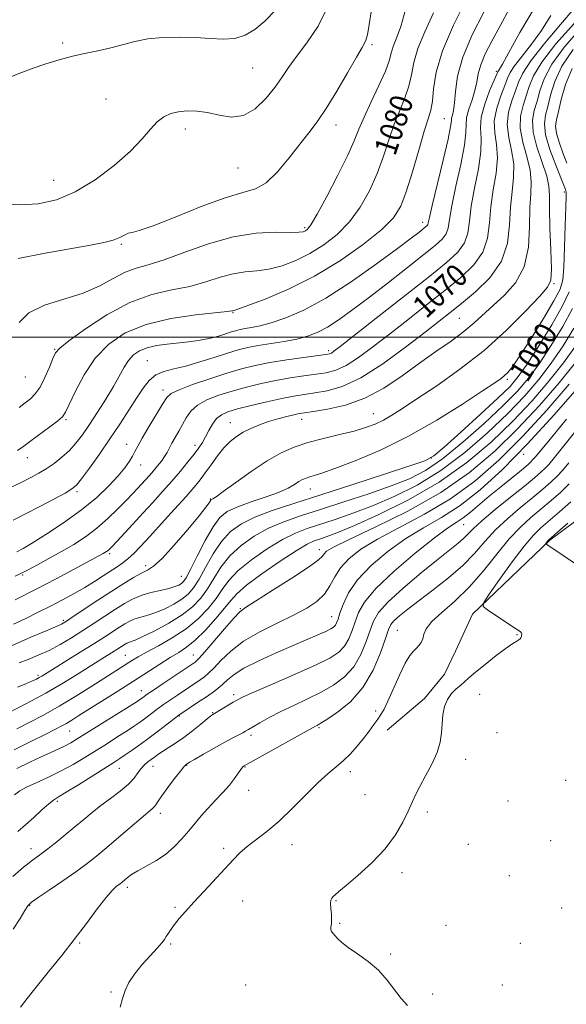
# Model space of a CAD drawing. Extents: x 2084800 to 2087700, y 357300 to 360200.
# Drawn here: x 2086139 to 2086333, y 358263 to 358613 of the extents above; entities that cross this region are included whole.
import ezdxf

# ---------------------------------------------------------------- set-up
doc = ezdxf.new("R2010")
doc.units = 0
doc.header["$MEASUREMENT"] = 0
for name, color, linetype, lineweight in [('32000', 7, 'Continuous', 0), ('DTM HARD BREAKLINE', 7, 'Continuous', 0), ('DTM SPOT ELEVATION', 2, 'Continuous', 13), ('INDEX CONTOUR', 41, 'Continuous', 13), ('INDEX CONTOUR LABEL', 244, 'Continuous', 0), ('INTERMEDIATE CONTOUR', 44, 'Continuous', 0)]:
    doc.layers.add(name, color=color, linetype=linetype, lineweight=lineweight)
doc.styles.add('Style-ITALICS', font='ITALICS.shx')

msp = doc.modelspace()

# ---------------------------------------------------------------- linework, layer by layer
at = {"layer": '32000', "flags": 128}
msp.add_lwpolyline([(2087500, 358500), (2085000, 358500)], dxfattribs=at)
at = {"layer": 'DTM HARD BREAKLINE'}
msp.add_polyline3d([(2086486.756, 358603.425, 1030.896), (2086475.754, 358587.88, 1031.219), (2086465.88, 358579.319, 1031.417), (2086453.353, 358567.11, 1032.101), (2086444.147, 358557.706, 1032.569), (2086434.585, 358550.101, 1032.802), (2086420.016, 358539.505, 1032.856), (2086410.092, 358534.014, 1033.216), (2086397.374, 358525.934, 1033.774), (2086392.496, 358514.591, 1034.583), (2086386.984, 358499.245, 1034.673), (2086380.038, 358487.648, 1034.368), (2086372.793, 358477.109, 1034.08), (2086356.588, 358452.693, 1034.583), (2086346.265, 358442.076, 1035.141), (2086327.317, 358428.085, 1035.879), (2086299.877, 358401.812, 1038.271), (2086293.956, 358388.638, 1038.847), (2086289.956, 358380.585, 1038.631), (2086282.856, 358371.953, 1038.361), (2086269.625, 358360.721, 1039.099)], dxfattribs=at)
at = {"layer": 'DTM SPOT ELEVATION'}
for p in [(2086154.62, 358604.28, 1088.3), (2086264.29, 358603.68, 1083.72), (2086221.95, 358595.44, 1087.13), (2086308.4, 358594.26, 1072.25), (2086169.93, 358584.39, 1086.9), (2086289.99, 358577.46, 1076.96), (2086198.14, 358573.84, 1085.5), (2086251.54, 358575.24, 1083.43), (2086216.74, 358559.99, 1085.12), (2086151.4, 358555.64, 1086.89), (2086332.47, 358551.45, 1062.4), (2086282.21, 358540.77, 1076.56), (2086240.43, 358538.85, 1082.29), (2086175.38, 358532.87, 1083.81), (2086328.81, 358518.94, 1063.86), (2086215, 358508.74, 1077.9), (2086295.27, 358506.63, 1067), (2086151.8, 358495.73, 1080.1), (2086248.88, 358495.23, 1072.39), (2086184.64, 358491.68, 1074.9), (2086141.42, 358485.88, 1081.2), (2086312.24, 358485.09, 1061.73), (2086190.2, 358481.33, 1072.5), (2086155.75, 358470.77, 1077.8), (2086239.3, 358470.82, 1065.31), (2086264.77, 358472.87, 1064.79), (2086214.1, 358469.73, 1066.77), (2086177.28, 358462.02, 1072.7), (2086201.55, 358461.71, 1068.5), (2086142.13, 358457.26, 1077.3), (2086285.35, 358457.21, 1060.16), (2086318.1, 358458.43, 1047.55), (2086182.31, 358454.66, 1071.3), (2086159.74, 358445.23, 1073.7), (2086242.43, 358446.18, 1061.29), (2086206.92, 358442.69, 1064.12), (2086296.83, 358433.52, 1045.04), (2086171.3, 358423.22, 1067.7), (2086245.6, 358424.73, 1052.59), (2086184.02, 358419, 1064.4), (2086140.47, 358415.68, 1069.8), (2086196.72, 358415.21, 1062.9), (2086217.64, 358403.7, 1052.09), (2086249.95, 358400.92, 1048.83), (2086154.8, 358399.63, 1064.3), (2086273.23, 358396.08, 1040.97), (2086315.73, 358394.56, 1038.1), (2086176.8, 358387.24, 1056.9), (2086200.91, 358387.34, 1052.8), (2086145.91, 358380.15, 1060.3), (2086182.49, 358374.67, 1052.7), (2086215.23, 358373.32, 1046.4), (2086302.41, 358373.34, 1037.4), (2086207.84, 358366.91, 1046.1), (2086265.63, 358367.46, 1040.4), (2086195.92, 358365.75, 1047.9), (2086157.1, 358360.38, 1053.1), (2086245.55, 358361.62, 1041.8), (2086308.57, 358359.82, 1037.6), (2086221.33, 358358.82, 1043.6), (2086297.45, 358350.35, 1037.5), (2086174.72, 358347.17, 1047.2), (2086186.58, 358347.86, 1045.3), (2086198.63, 358348.18, 1043.9), (2086219.27, 358347.65, 1041.9), (2086256.6, 358345.92, 1039.5), (2086332.96, 358342.84, 1036.2), (2086220.6, 358339.38, 1041.3), (2086152.72, 358335.41, 1047.7), (2086261.77, 358337.82, 1039.1), (2086312.51, 358335.55, 1037.1), (2086189.22, 358331.17, 1043.5), (2086283.92, 358331.66, 1037.6), (2086327.6, 358321.48, 1036.7), (2086143.42, 358318.68, 1046.6), (2086211.68, 358318.74, 1040.3), (2086235.97, 358320.09, 1039.3), (2086298.45, 358320.17, 1036.9), (2086274.89, 358310.22, 1037.5), (2086312.95, 358309.05, 1037.1), (2086177.58, 358305.01, 1041.6), (2086218.4, 358300.18, 1039.3), (2086251.55, 358300.2, 1037.9), (2086142.94, 358298.63, 1043.9), (2086194.49, 358297.84, 1040.2), (2086331.51, 358297.63, 1036.9), (2086252.85, 358292.23, 1037.9), (2086290.48, 358291.53, 1037.3), (2086160.63, 358285.2, 1041.8), (2086192.89, 358284.92, 1039.8), (2086316.9, 358285.06, 1037.2), (2086270.89, 358281.36, 1037.9), (2086219.52, 358270.33, 1038.8), (2086310.47, 358270.38, 1037.4), (2086171.73, 358267.85, 1040.1), (2086285.82, 358267.1, 1037.8)]:
    msp.add_point(p, dxfattribs=at)
at = {"layer": 'INDEX CONTOUR'}
for points in [[(2086137.774, 358415.31, 1070), (2086140.03, 358416.376, 1070), (2086142.324, 358417.531, 1070), (2086145.635, 358419.263, 1070), (2086149.757, 358421.484, 1070), (2086154.189, 358423.965, 1070), (2086158.517, 358426.537, 1070), (2086162.6819, 358429.273, 1070), (2086166.715, 358432.309, 1070), (2086170.601, 358435.69, 1070), (2086174.1529, 358439.101, 1070), (2086177.14, 358442.138, 1070), (2086179.412, 358444.505, 1070), (2086181.147, 358446.349, 1070), (2086184.004, 358449.46, 1070), (2086185.404, 358451.019, 1070), (2086186.823, 358452.641, 1070), (2086188.258, 358454.341, 1070), (2086189.613, 358456.049, 1070), (2086190.77, 358457.674, 1070), (2086191.666, 358459.173, 1070), (2086193.344, 358462.381, 1070), (2086194.483, 358464.402, 1070), (2086195.787, 358466.67, 1070), (2086197.1139, 358469.06, 1070), (2086198.416, 358471.451, 1070), (2086200.023, 358473.749, 1070), (2086202.361, 358475.8659, 1070), (2086205.732, 358477.738, 1070), (2086209.954, 358479.398, 1070), (2086214.72, 358480.903, 1070), (2086219.76, 358482.294, 1070), (2086224.941, 358483.551, 1070), (2086230.166, 358484.637, 1070), (2086235.312, 358485.531, 1070), (2086240.156, 358486.256, 1070), (2086244.452, 358486.851, 1070), (2086248.081, 358487.419, 1070), (2086251.4521, 358488.328, 1070), (2086255.1009, 358490.011, 1070), (2086259.469, 358492.795, 1070), (2086264.608, 358496.569, 1070), (2086270.475, 358501.114, 1070), (2086276.953, 358506.1859, 1070), (2086283.642, 358511.446, 1070), (2086290.07, 358516.525, 1070), (2086295.783, 358521.176, 1070), (2086300.418, 358525.615, 1070), (2086303.631, 358530.173, 1070), (2086305.268, 358535.122, 1070), (2086305.934, 358540.487, 1070), (2086306.426, 358546.232, 1070), (2086307.314, 358552.2549, 1070), (2086308.271, 358558.198, 1070), (2086308.747, 358563.637, 1070), (2086308.407, 358568.298, 1070), (2086307.789, 358572.498, 1070), (2086307.648, 358576.703, 1070), (2086308.507, 358581.201, 1070), (2086309.966, 358585.571, 1070), (2086311.392, 358589.216, 1070), (2086312.366, 358591.7759, 1070), (2086313.313, 358593.836, 1070), (2086314.872, 358596.222, 1070), (2086317.488, 358599.577, 1070), (2086320.835, 358603.831, 1070), (2086324.3931, 358608.7349, 1070), (2086327.76, 358614.002, 1070)], [(2086139.212, 358475.12, 1080), (2086141.288, 358476.724, 1080), (2086143.152, 358478.194, 1080), (2086144.884, 358479.901, 1080), (2086146.587, 358482.318, 1080), (2086148.31, 358485.69, 1080), (2086149.896, 358489.365, 1080), (2086151.133, 358492.463, 1080), (2086152.04, 358494.449, 1080), (2086153.553, 358496.154, 1080), (2086156.84, 358498.752, 1080), (2086162.674, 358502.997, 1080), (2086170.271, 358507.97, 1080), (2086178.452, 358512.332, 1080), (2086186.228, 358515.102, 1080), (2086193.349, 358516.731, 1080), (2086199.756, 358518.027, 1080), (2086205.42, 358519.594, 1080), (2086210.457, 358521.225, 1080), (2086215.018, 358522.507, 1080), (2086219.27, 358523.179, 1080), (2086223.436, 358523.571, 1080), (2086227.758, 358524.163, 1080), (2086232.411, 358525.35, 1080), (2086237.31, 358527.184, 1080), (2086242.305, 358529.634, 1080), (2086247.2439, 358532.685, 1080), (2086251.962, 358536.404, 1080), (2086256.291, 358540.877, 1080), (2086260.093, 358546.128, 1080), (2086263.35, 358551.938, 1080), (2086266.077, 358558.026, 1080), (2086268.322, 358564.123, 1080), (2086270.276, 358570.014, 1080), (2086272.163, 358575.491, 1080), (2086274.125, 358580.412, 1080), (2086275.959, 358584.867, 1080), (2086277.375, 358589.0079, 1080), (2086278.246, 358593.032, 1080), (2086279.081, 358597.321, 1080), (2086280.547, 358602.3, 1080), (2086283.075, 358608.259, 1080), (2086286.132, 358614.937, 1080)], [(2086333.413, 358561.6701, 1060), (2086332.006, 358565.345, 1060), (2086330.639, 358569.081, 1060), (2086329.681, 358572.322, 1060), (2086329.406, 358574.752, 1060), (2086329.713, 358577.011, 1060), (2086330.403, 358579.976, 1060), (2086331.372, 358584.281, 1060), (2086332.872, 358589.583, 1060), (2086335.243, 358595.294, 1060)], [(2086138.638, 358375.961, 1060), (2086141.757, 358377.241, 1060), (2086143.906, 358378.159, 1060), (2086145.2919, 358378.808, 1060), (2086146.259, 358379.32, 1060), (2086147.1979, 358379.871, 1060), (2086160.812, 358388.2869, 1060), (2086165.6989, 358391.344, 1060), (2086169.552, 358393.8069, 1060), (2086174.709, 358397.178, 1060), (2086176.607, 358398.376, 1060), (2086178.3799, 358399.347, 1060), (2086180.242, 358400.121, 1060), (2086182.377, 358400.762, 1060), (2086184.847, 358401.448, 1060), (2086187.679, 358402.39, 1060), (2086190.837, 358403.733, 1060), (2086194.017, 358405.365, 1060), (2086196.853, 358407.107, 1060), (2086199.099, 358408.8919, 1060), (2086201.013, 358411.088, 1060), (2086202.974, 358414.172, 1060), (2086205.287, 358418.404, 1060), (2086207.955, 358423.167, 1060), (2086210.907, 358427.624, 1060), (2086214.142, 358431.14, 1060), (2086217.963, 358433.887, 1060), (2086222.743, 358436.238, 1060), (2086228.841, 358438.546, 1060), (2086236.5491, 358441.091, 1060), (2086246.142, 358444.132, 1060), (2086257.48, 358447.762, 1060), (2086268.753, 358451.411, 1060), (2086277.735, 358454.342, 1060), (2086282.987, 358456.173, 1060), (2086286.21, 358457.94, 1060), (2086289.892, 358461.033, 1060), (2086295.798, 358466.335, 1060), (2086302.8, 358472.701, 1060), (2086309.047, 358478.481, 1060), (2086313.226, 358482.566, 1060), (2086316.171, 358486.021, 1060), (2086319.253, 358490.456, 1060), (2086323.43, 358496.938, 1060), (2086328.006, 358504.37, 1060), (2086331.872, 358511.116, 1060), (2086334.201, 358516.071, 1060)], [(2086137.479, 358337.764, 1050), (2086139.435, 358339.17, 1050), (2086141.7769, 358340.452, 1050), (2086145.251, 358342.071, 1050), (2086149.54, 358344.035, 1050), (2086154.064, 358346.232, 1050), (2086158.358, 358348.567, 1050), (2086162.441, 358350.998, 1050), (2086166.449, 358353.495, 1050), (2086170.448, 358356.008, 1050), (2086174.227, 358358.397, 1050), (2086177.507, 358360.501, 1050), (2086180.103, 358362.218, 1050), (2086182.207, 358363.676, 1050), (2086184.108, 358365.062, 1050), (2086188.125, 358368.1, 1050), (2086190.37, 358369.75, 1050), (2086192.798, 358371.455, 1050), (2086195.287, 358373.146, 1050), (2086203.41, 358378.57, 1050), (2086204.85, 358379.59, 1050), (2086206.344, 358380.837, 1050), (2086208.21, 358382.695, 1050), (2086210.749, 358385.413, 1050), (2086214.193, 358388.721, 1050), (2086218.758, 358392.215, 1050), (2086224.478, 358395.552, 1050), (2086230.668, 358398.634, 1050), (2086236.461, 358401.423, 1050), (2086241.164, 358403.931, 1050), (2086244.763, 358406.352, 1050), (2086247.416, 358408.93, 1050), (2086249.352, 358411.8421, 1050), (2086251.068, 358414.998, 1050), (2086253.134, 358418.242, 1050), (2086256.085, 358421.473, 1050), (2086260.332, 358424.813, 1050), (2086266.253, 358428.436, 1050), (2086282.925, 358437.206, 1050), (2086292.086, 358442.658, 1050), (2086300.803, 358449.009, 1050), (2086309.208, 358456.351, 1050), (2086317.644, 358464.766, 1050), (2086326.237, 358474.108, 1050), (2086334.254, 358483.333, 1050)], [(2086175.042, 358262.535, 1040), (2086175.828, 358265.61, 1040), (2086176.7871, 358268.44, 1040), (2086178.121, 358271.22, 1040), (2086180.071, 358274.193, 1040), (2086182.734, 358277.479, 1040), (2086185.623, 358280.715, 1040), (2086188.105, 358283.414, 1040), (2086189.716, 358285.241, 1040), (2086190.671, 358286.461, 1040), (2086191.352, 358287.489, 1040), (2086192.093, 358288.678, 1040), (2086193.041, 358290.119, 1040), (2086194.292, 358291.8389, 1040), (2086195.954, 358293.891, 1040), (2086198.172, 358296.437, 1040), (2086201.1, 358299.665, 1040), (2086204.765, 358303.63, 1040), (2086215.0659, 358314.737, 1040), (2086217.4699, 358317.1851, 1040), (2086220.026, 358319.432, 1040), (2086226.972, 358324.759, 1040), (2086231.322, 358328.436, 1040), (2086236.092, 358332.994, 1040), (2086240.875, 358337.814, 1040), (2086245.198, 358342.098, 1040), (2086248.716, 358345.273, 1040), (2086251.604, 358347.68, 1040), (2086254.168, 358349.887, 1040), (2086256.648, 358352.342, 1040), (2086259.035, 358355.004, 1040), (2086261.254, 358357.711, 1040), (2086263.237, 358360.307, 1040), (2086264.945, 358362.6571, 1040), (2086266.343, 358364.6299, 1040), (2086267.458, 358366.246, 1040), (2086268.552, 358368.1101, 1040), (2086269.951, 358370.977, 1040), (2086274.025, 358380.15, 1040), (2086276.069, 358384.406, 1040), (2086277.704, 358387.1599, 1040), (2086278.979, 358388.73, 1040), (2086280.029, 358389.734, 1040), (2086280.955, 358390.701, 1040), (2086281.73, 358391.794, 1040), (2086282.295, 358393.086, 1040), (2086282.715, 358394.659, 1040), (2086283.555, 358396.647, 1040), (2086285.5039, 358399.192, 1040), (2086289.026, 358402.43, 1040), (2086293.68, 358406.463, 1040), (2086298.801, 358411.386, 1040), (2086303.82, 358417.145, 1040), (2086308.557, 358423.102, 1040), (2086312.929, 358428.472, 1040), (2086316.894, 358432.685, 1040), (2086320.586, 358436.037, 1040), (2086324.182, 358439.035, 1040), (2086327.786, 358442.077, 1040), (2086331.2249, 358445.11, 1040), (2086334.253, 358447.968, 1040)]]:
    msp.add_polyline3d(points, dxfattribs=at)
at = {"layer": 'INTERMEDIATE CONTOUR'}
for points in [[(2086132.701, 358547.255, 1086), (2086139.39, 358546.897, 1086), (2086145.904, 358547.299, 1086), (2086152.378, 358548.748, 1086), (2086159.083, 358551.553, 1086), (2086166.118, 358555.828, 1086), (2086172.886, 358560.917, 1086), (2086178.617, 358565.974, 1086), (2086182.772, 358570.294, 1086), (2086185.736, 358573.747, 1086), (2086188.125, 358576.345, 1086), (2086190.468, 358578.13, 1086), (2086192.956, 358579.257, 1086), (2086195.693, 358579.909, 1086), (2086198.767, 358580.225, 1086), (2086202.199, 358580.159, 1086), (2086205.993, 358579.62, 1086), (2086210.122, 358578.679, 1086), (2086214.436, 358578.055, 1086), (2086218.752, 358578.63, 1086), (2086222.887, 358580.991, 1086), (2086226.644, 358584.56, 1086), (2086229.825, 358588.461, 1086), (2086232.366, 358592.047, 1086), (2086234.7421, 358595.574, 1086), (2086237.565, 358599.522, 1086), (2086241.222, 358604.335, 1086), (2086245.212, 358610.311, 1086), (2086248.812, 358617.714, 1086)], [(2086138.625, 358459.8359, 1078), (2086140.796, 358461.395, 1078), (2086143.366, 358463.309, 1078), (2086150.043, 358468.211, 1078), (2086152.84, 358470.329, 1078), (2086154.517, 358471.815, 1078), (2086155.616, 358473.445, 1078), (2086159.119, 358480.916, 1078), (2086162.231, 358486.71, 1078), (2086166.179, 358492.555, 1078), (2086170.947, 358497.556, 1078), (2086176.825, 358501.548, 1078), (2086184.177, 358504.548, 1078), (2086193.007, 358506.606, 1078), (2086201.87, 358507.908, 1078), (2086212.969, 358509.107, 1078), (2086214.587, 358509.316, 1078), (2086215.001, 358509.396, 1078), (2086215.375, 358509.491, 1078), (2086216.7739, 358509.953, 1078), (2086220.239, 358511.184, 1078), (2086226.458, 358513.515, 1078), (2086234.716, 358516.991, 1078), (2086243.9431, 358521.5841, 1078), (2086253.108, 358527.135, 1078), (2086261.336, 358532.944, 1078), (2086267.786, 358538.182, 1078), (2086271.929, 358542.365, 1078), (2086274.474, 358546.405, 1078), (2086276.441, 358551.562, 1078), (2086278.617, 358558.6021, 1078), (2086280.871, 358566.3119, 1078), (2086282.843, 358572.984, 1078), (2086284.253, 358577.427, 1078), (2086285.161, 358580.525, 1078), (2086285.707, 358583.677, 1078), (2086286.1331, 358588.066, 1078), (2086287.08, 358593.997, 1078), (2086289.288, 358601.558, 1078), (2086293.153, 358610.56, 1078), (2086297.704, 358619.699, 1078)], [(2086135.607, 358446.533, 1076), (2086139.862, 358448.514, 1076), (2086143.311, 358450.21, 1076), (2086146.156, 358451.757, 1076), (2086148.806, 358453.384, 1076), (2086151.568, 358455.278, 1076), (2086154.353, 358457.434, 1076), (2086156.974, 358459.804, 1076), (2086159.322, 358462.388, 1076), (2086161.602, 358465.375, 1076), (2086164.096, 358469.005, 1076), (2086166.9759, 358473.385, 1076), (2086169.953, 358478.083, 1076), (2086172.628, 358482.535, 1076), (2086176.405, 358489.337, 1076), (2086177.992, 358491.777, 1076), (2086179.7559, 358493.702, 1076), (2086181.893, 358495.177, 1076), (2086184.575, 358496.255, 1076), (2086187.8969, 358497.004, 1076), (2086191.633, 358497.526, 1076), (2086199.173, 358498.333, 1076), (2086202.667, 358498.799, 1076), (2086205.952, 358499.4, 1076), (2086209.007, 358500.1679, 1076), (2086211.742, 358500.996, 1076), (2086214.0541, 358501.739, 1076), (2086215.911, 358502.293, 1076), (2086217.571, 358502.699, 1076), (2086219.366, 358503.039, 1076), (2086221.615, 358503.415, 1076), (2086224.585, 358504.023, 1076), (2086228.533, 358505.08, 1076), (2086233.6821, 358506.83, 1076), (2086240.128, 358509.6339, 1076), (2086247.935, 358513.88, 1076), (2086256.912, 358519.669, 1076), (2086265.85, 358525.958, 1076), (2086273.285, 358531.421, 1076), (2086278.138, 358535.049, 1076), (2086280.868, 358537.126, 1076), (2086282.316, 358538.257, 1076), (2086283.201, 358538.966, 1076), (2086283.743, 358539.46, 1076), (2086284.039, 358539.865, 1076), (2086284.229, 358540.491, 1076), (2086284.639, 358542.371, 1076), (2086285.641, 358546.72, 1076), (2086289.525, 358562.801, 1076), (2086291.255, 358570.238, 1076), (2086292.143, 358574.631, 1076), (2086292.429, 358576.654, 1076), (2086292.536, 358577.61, 1076), (2086292.795, 358578.65, 1076), (2086293.166, 358580.322, 1076), (2086293.52, 358583.0219, 1076), (2086293.85, 358587.075, 1076), (2086294.65, 358592.511, 1076), (2086296.539, 358599.288, 1076), (2086299.867, 358607.178, 1076), (2086303.921, 358615.206, 1076)], [(2086135.861, 358592.18, 1088), (2086139.825, 358593.735, 1088), (2086144.16, 358595.316, 1088), (2086148.671, 358596.876, 1088), (2086153.311, 358598.341, 1088), (2086158.073, 358599.629, 1088), (2086162.917, 358600.696, 1088), (2086167.666, 358601.652, 1088), (2086172.112, 358602.643, 1088), (2086176.165, 358603.759, 1088), (2086180.212, 358604.858, 1088), (2086184.759, 358605.738, 1088), (2086190.137, 358606.243, 1088), (2086195.974, 358606.387, 1088), (2086201.718, 358606.228, 1088), (2086206.923, 358605.877, 1088), (2086211.547, 358605.656, 1088), (2086215.648, 358605.941, 1088), (2086219.321, 358607.049, 1088), (2086222.798, 358609.069, 1088), (2086226.345, 358612.029, 1088), (2086230.098, 358615.886, 1088)], [(2086137.04, 358435.164, 1074), (2086141.474, 358437.343, 1074), (2086146.505, 358439.942, 1074), (2086151.468, 358442.585, 1074), (2086155.46, 358444.756, 1074), (2086157.9, 358446.184, 1074), (2086159.504, 358447.56, 1074), (2086161.309, 358449.813, 1074), (2086164.099, 358453.609, 1074), (2086167.622, 358458.542, 1074), (2086171.374, 358463.941, 1074), (2086174.918, 358469.214, 1074), (2086178.1, 358474.088, 1074), (2086180.839, 358478.372, 1074), (2086183.126, 358481.905, 1074), (2086185.257, 358484.654, 1074), (2086187.603, 358486.614, 1074), (2086190.484, 358487.86, 1074), (2086194.024, 358488.764, 1074), (2086198.294, 358489.774, 1074), (2086203.251, 358491.206, 1074), (2086208.382, 358492.852, 1074), (2086213.059, 358494.37, 1074), (2086216.87, 358495.506, 1074), (2086220.278, 358496.34, 1074), (2086223.962, 358497.037, 1074), (2086233.158, 358498.499, 1074), (2086237.659, 358499.3381, 1074), (2086241.466, 358500.319, 1074), (2086244.897, 358501.644, 1074), (2086248.459, 358503.548, 1074), (2086252.596, 358506.2341, 1074), (2086257.516, 358509.773, 1074), (2086263.368, 358514.2, 1074), (2086270.1031, 358519.409, 1074), (2086276.889, 358524.713, 1074), (2086282.697, 358529.282, 1074), (2086286.742, 358532.523, 1074), (2086289.22, 358534.781, 1074), (2086290.57, 358536.635, 1074), (2086291.242, 358538.701, 1074), (2086291.738, 358541.743, 1074), (2086292.569, 358546.558, 1074), (2086294.06, 358553.514, 1074), (2086295.774, 358561.266, 1074), (2086297.086, 358568.038, 1074), (2086297.574, 358572.543, 1074), (2086297.628, 358575.451, 1074), (2086297.84, 358577.924, 1074), (2086298.634, 358580.865, 1074), (2086299.752, 358584.159, 1074), (2086300.77, 358587.435, 1074), (2086301.407, 358590.439, 1074), (2086301.958, 358593.385, 1074), (2086302.865, 358596.607, 1074), (2086304.477, 358600.402, 1074), (2086306.786, 358604.9389, 1074), (2086309.689, 358610.356, 1074), (2086313.2, 358616.702, 1074)], [(2086137.724, 358406.837, 1068), (2086145.0269, 358410.54, 1068), (2086152.245, 358414.301, 1068), (2086158.681, 358417.721, 1068), (2086169.007, 358423.285, 1068), (2086169.615, 358423.643, 1068), (2086170.174, 358424.008, 1068), (2086170.702, 358424.406, 1068), (2086171.273, 358424.915, 1068), (2086172.183, 358425.843, 1068), (2086173.787, 358427.548, 1068), (2086179.529, 358433.736, 1068), (2086183.058, 358437.57, 1068), (2086186.593, 358441.439, 1068), (2086190.024, 358445.248, 1068), (2086193.296, 358448.963, 1068), (2086196.338, 358452.524, 1068), (2086199.031, 358455.781, 1068), (2086201.2419, 358458.557, 1068), (2086202.9, 358460.767, 1068), (2086204.177, 358462.678, 1068), (2086205.307, 358464.645, 1068), (2086206.489, 358466.902, 1068), (2086207.781, 358469.198, 1068), (2086209.209, 358471.158, 1068), (2086210.874, 358472.531, 1068), (2086213.19, 358473.546, 1068), (2086216.646, 358474.551, 1068), (2086221.492, 358475.796, 1068), (2086227.015, 358477.131, 1068), (2086232.262, 358478.304, 1068), (2086236.544, 358479.136, 1068), (2086240.238, 358479.732, 1068), (2086243.988, 358480.269, 1068), (2086248.373, 358481.009, 1068), (2086253.724, 358482.567, 1068), (2086260.306, 358485.644, 1068), (2086268.128, 358490.599, 1068), (2086276.157, 358496.423, 1068), (2086283.103, 358501.763, 1068), (2086288.099, 358505.658, 1068), (2086291.975, 358508.706, 1068), (2086295.983, 358511.896, 1068), (2086300.964, 358516.021, 1068), (2086306.1, 358521.096, 1068), (2086310.162, 358526.942, 1068), (2086312.281, 358533.333, 1068), (2086313.033, 358539.86, 1068), (2086313.354, 358546.069, 1068), (2086313.94, 358551.625, 1068), (2086314.52, 358556.663, 1068), (2086314.577, 358561.4371, 1068), (2086313.812, 358566.149, 1068), (2086312.777, 358570.809, 1068), (2086312.24, 358575.374, 1068), (2086312.742, 358579.777, 1068), (2086313.922, 358583.842, 1068), (2086315.1949, 358587.368, 1068), (2086316.229, 358590.348, 1068), (2086317.722, 358593.557, 1068), (2086320.624, 358597.965, 1068), (2086325.467, 358604.114, 1068), (2086331.095, 358610.831, 1068), (2086335.9311, 358616.515, 1068)], [(2086138.326, 358423.857, 1072), (2086140.586, 358425.042, 1072), (2086143.6001, 358426.881, 1072), (2086148.619, 358430.038, 1072), (2086154.917, 358434.183, 1072), (2086161.273, 358438.736, 1072), (2086166.683, 358443.183, 1072), (2086170.998, 358447.275, 1072), (2086174.286, 358450.829, 1072), (2086176.641, 358453.715, 1072), (2086178.26, 358456.018, 1072), (2086179.372, 358457.873, 1072), (2086180.234, 358459.493, 1072), (2086181.232, 358461.397, 1072), (2086182.786, 358464.182, 1072), (2086185.13, 358468.165, 1072), (2086190.014, 358476.299, 1072), (2086191.499, 358478.633, 1072), (2086193.0689, 358480.053, 1072), (2086195.881, 358481.368, 1072), (2086200.699, 358483.18, 1072), (2086206.731, 358485.28, 1072), (2086212.794, 358487.255, 1072), (2086218.028, 358488.792, 1072), (2086222.867, 358489.9711, 1072), (2086228.071, 358490.971, 1072), (2086234.0809, 358491.925, 1072), (2086240.075, 358492.779, 1072), (2086247.789, 358493.828, 1072), (2086249.18, 358494.088, 1072), (2086249.895, 358494.378, 1072), (2086250.809, 358494.991, 1072), (2086253.059, 358496.715, 1072), (2086265.808, 358506.715, 1072), (2086284.156, 358521.155, 1072), (2086290.603, 358526.332, 1072), (2086294.7371, 358530.133, 1072), (2086297.1, 358533.404, 1072), (2086298.255, 358536.912, 1072), (2086298.836, 358541.115, 1072), (2086299.497, 358546.395, 1072), (2086300.687, 358552.885, 1072), (2086302.022, 358559.7319, 1072), (2086302.916, 358565.837, 1072), (2086303.002, 358570.447, 1072), (2086302.801, 358574.188, 1072), (2086303.055, 358578.0321, 1072), (2086304.272, 358582.624, 1072), (2086306.0101, 358587.2999, 1072), (2086307.59, 358591.064, 1072), (2086308.502, 358593.203, 1072), (2086308.904, 358594.115, 1072), (2086309.119, 358594.478, 1072), (2086309.5089, 358595.0391, 1072), (2086310.575, 358596.831, 1072), (2086312.854, 358600.956, 1072), (2086316.727, 358608.032, 1072), (2086321.943, 358616.734, 1072)], [(2086138.868, 358527.885, 1084), (2086148.461, 358529.726, 1084), (2086164.479, 358532.617, 1084), (2086169.261, 358533.574, 1084), (2086172.532, 358534.446, 1084), (2086174.837, 358535.369, 1084), (2086176.513, 358536.224, 1084), (2086177.839, 358536.83, 1084), (2086179.251, 358537.159, 1084), (2086181.791, 358537.789, 1084), (2086186.654, 358539.455, 1084), (2086194.482, 358542.571, 1084), (2086203.712, 358546.286, 1084), (2086212.229, 358549.431, 1084), (2086218.454, 358551.245, 1084), (2086222.943, 358552.599, 1084), (2086226.789, 358554.772, 1084), (2086230.837, 358558.651, 1084), (2086234.944, 358563.551, 1084), (2086238.718, 358568.394, 1084), (2086241.915, 358572.4451, 1084), (2086244.877, 358576.347, 1084), (2086248.0899, 358581.085, 1084), (2086251.846, 358587.239, 1084), (2086255.649, 358593.773, 1084), (2086258.805, 358599.243, 1084), (2086260.814, 358602.665, 1084), (2086261.941, 358604.892, 1084), (2086262.644, 358607.236, 1084), (2086263.317, 358610.822, 1084), (2086264.097, 358616.028, 1084)], [(2086139.125, 358505.173, 1082), (2086142.583, 358508.69, 1082), (2086148.1911, 358511.325, 1082), (2086155.065, 358513.456, 1082), (2086161.92, 358515.628, 1082), (2086167.739, 358518.207, 1082), (2086172.572, 358520.851, 1082), (2086176.7389, 358523.04, 1082), (2086180.637, 358524.465, 1082), (2086184.977, 358525.662, 1082), (2086190.551, 358527.378, 1082), (2086197.87, 358530.081, 1082), (2086206.327, 358533.133, 1082), (2086215.036, 358535.619, 1082), (2086223.165, 358536.867, 1082), (2086230.099, 358537.19, 1082), (2086235.278, 358537.143, 1082), (2086238.363, 358537.1859, 1082), (2086239.903, 358537.378, 1082), (2086240.667, 358537.683, 1082), (2086241.38, 358538.235, 1082), (2086242.589, 358539.863, 1082), (2086244.797, 358543.571, 1082), (2086248.256, 358549.891, 1082), (2086252.226, 358557.471, 1082), (2086255.713, 358564.49, 1082), (2086258.027, 358569.6449, 1082), (2086259.68, 358573.715, 1082), (2086261.484, 358577.999, 1082), (2086263.997, 358583.397, 1082), (2086266.757, 358589.209, 1082), (2086269.0429, 358594.339, 1082), (2086270.358, 358597.999, 1082), (2086271.081, 358600.6449, 1082), (2086271.807, 358603.042, 1082), (2086272.997, 358605.959, 1082), (2086274.561, 358610.176, 1082), (2086276.27, 358616.479, 1082)], [(2086137.13, 358398.24, 1066), (2086141.576, 358400.326, 1066), (2086145.962, 358402.467, 1066), (2086150.293, 358404.656, 1066), (2086154.552, 358406.884, 1066), (2086158.645, 358409.115, 1066), (2086162.456, 358411.308, 1066), (2086165.891, 358413.418, 1066), (2086168.936, 358415.378, 1066), (2086173.893, 358418.606, 1066), (2086175.94, 358420.002, 1066), (2086177.867, 358421.502, 1066), (2086179.849, 358423.331, 1066), (2086182.248, 358425.821, 1066), (2086185.47, 358429.324, 1066), (2086189.71, 358433.98, 1066), (2086194.299, 358439.047, 1066), (2086198.357, 358443.57, 1066), (2086201.248, 358446.87, 1066), (2086203.318, 358449.3901, 1066), (2086205.158, 358451.852, 1066), (2086207.234, 358454.783, 1066), (2086209.502, 358457.917, 1066), (2086211.792, 358460.795, 1066), (2086213.9899, 358463.065, 1066), (2086216.21, 358464.832, 1066), (2086218.621, 358466.31, 1066), (2086221.352, 358467.675, 1066), (2086224.37, 358468.942, 1066), (2086227.602, 358470.09, 1066), (2086230.928, 358471.091, 1066), (2086234.04, 358471.913, 1066), (2086236.583, 358472.516, 1066), (2086238.435, 358472.903, 1066), (2086240.402, 358473.2291, 1066), (2086243.524, 358473.687, 1066), (2086248.527, 358474.493, 1066), (2086254.889, 358475.948, 1066), (2086261.777, 358478.379, 1066), (2086268.499, 358481.959, 1066), (2086274.933, 358486.267, 1066), (2086281.101, 358490.731, 1066), (2086286.975, 358494.879, 1066), (2086292.331, 358498.633, 1066), (2086296.897, 358502.013, 1066), (2086300.552, 358505.08, 1066), (2086307.209, 358511.227, 1066), (2086311.226, 358514.86, 1066), (2086315.199, 358519.315, 1066), (2086318.246, 358524.96, 1066), (2086319.7539, 358531.913, 1066), (2086320.188, 358539.278, 1066), (2086320.282, 358545.906, 1066), (2086320.567, 358550.996, 1066), (2086320.768, 358555.129, 1066), (2086320.408, 358559.236, 1066), (2086319.217, 358564, 1066), (2086317.7649, 358569.119, 1066), (2086316.832, 358574.045, 1066), (2086316.977, 358578.353, 1066), (2086317.878, 358582.113, 1066), (2086318.997, 358585.52, 1066), (2086320.023, 358588.841, 1066), (2086321.574, 358592.639, 1066), (2086324.499, 358597.55, 1066), (2086329.429, 358603.969, 1066), (2086336.134, 358611.318, 1066)], [(2086136.514, 358390.555, 1064), (2086143.357, 358393.61, 1064), (2086148.794, 358395.954, 1064), (2086153.498, 358397.947, 1064), (2086154.1449, 358398.239, 1064), (2086154.755, 358398.576, 1064), (2086155.96, 358399.344, 1064), (2086158.348, 358400.929, 1064), (2086167.104, 358406.774, 1064), (2086172.011, 358410.001, 1064), (2086176.279, 358412.731, 1064), (2086179.778, 358414.853, 1064), (2086182.522, 358416.351, 1064), (2086184.653, 358417.383, 1064), (2086186.836, 358418.779, 1064), (2086189.863, 358421.542, 1064), (2086194.197, 358426.253, 1064), (2086198.978, 358431.814, 1064), (2086203.017, 358436.706, 1064), (2086205.423, 358439.773, 1064), (2086206.509, 358441.304, 1064), (2086207.09, 358442.265, 1064), (2086207.259, 358442.429, 1064), (2086207.847, 358442.712, 1064), (2086208.996, 358443.451, 1064), (2086211.574, 358445.28, 1064), (2086215.973, 358448.4959, 1064), (2086221.472, 358452.4259, 1064), (2086227.071, 358456.1549, 1064), (2086232.033, 358458.98, 1064), (2086236.674, 358461.029, 1064), (2086241.571, 358462.639, 1064), (2086247.093, 358464.093, 1064), (2086252.769, 358465.454, 1064), (2086257.919, 358466.729, 1064), (2086262.044, 358467.944, 1064), (2086265.373, 358469.198, 1064), (2086268.313, 358470.61, 1064), (2086271.324, 358472.34, 1064), (2086275.058, 358474.716, 1064), (2086280.219, 358478.111, 1064), (2086287.239, 358482.792, 1064), (2086295.474, 358488.611, 1064), (2086304.01, 358495.315, 1064), (2086311.987, 358502.513, 1064), (2086318.762, 358509.271, 1064), (2086323.747, 358514.519, 1064), (2086326.57, 358517.694, 1064), (2086327.714, 358520.269, 1064), (2086327.882, 358524.226, 1064), (2086327.687, 358530.863, 1064), (2086327.402, 358538.743, 1064), (2086327.21, 358545.744, 1064), (2086327.194, 358550.366, 1064), (2086327.017, 358553.595, 1064), (2086326.238, 358557.036, 1064), (2086322.753, 358567.43, 1064), (2086321.425, 358572.716, 1064), (2086321.212, 358576.929, 1064), (2086321.835, 358580.3851, 1064), (2086322.799, 358583.672, 1064), (2086323.806, 358587.321, 1064), (2086325.34, 358591.62, 1064), (2086328.08, 358596.7979, 1064), (2086332.532, 358602.949, 1064), (2086338.5, 358609.628, 1064)], [(2086139.229, 358384.567, 1062), (2086142.364, 358385.769, 1062), (2086145.945, 358387.216, 1062), (2086149.777, 358388.963, 1062), (2086153.702, 358391.044, 1062), (2086157.688, 358393.403, 1062), (2086161.74, 358395.963, 1062), (2086165.825, 358398.627, 1062), (2086173.36, 358403.59, 1062), (2086176.483, 358405.561, 1062), (2086179.399, 358407.158, 1062), (2086182.462, 358408.432, 1062), (2086185.887, 358409.44, 1062), (2086189.325, 358410.251, 1062), (2086192.288, 358410.937, 1062), (2086194.412, 358411.5609, 1062), (2086195.8209, 358412.144, 1062), (2086196.761, 358412.695, 1062), (2086197.506, 358413.349, 1062), (2086198.437, 358414.732, 1062), (2086199.958, 358417.592, 1062), (2086202.323, 358422.319, 1062), (2086205.162, 358427.865, 1062), (2086207.955, 358432.819, 1062), (2086210.385, 358436.134, 1062), (2086212.964, 358438.203, 1062), (2086216.4099, 358439.779, 1062), (2086221.145, 358441.464, 1062), (2086226.409, 358443.248, 1062), (2086231.146, 358444.973, 1062), (2086234.55, 358446.499, 1062), (2086236.821, 358447.78, 1062), (2086238.406, 358448.794, 1062), (2086239.706, 358449.534, 1062), (2086240.922, 358450.0701, 1062), (2086242.205, 358450.492, 1062), (2086243.824, 358450.941, 1062), (2086246.52, 358451.771, 1062), (2086251.149, 358453.39, 1062), (2086258.277, 358456.127, 1062), (2086267.29, 358459.985, 1062), (2086277.2829, 358464.8901, 1062), (2086287.328, 358470.6109, 1062), (2086296.401, 358476.298, 1062), (2086303.458, 358480.946, 1062), (2086307.795, 358483.837, 1062), (2086310.077, 358485.402, 1062), (2086311.312, 358486.361, 1062), (2086312.431, 358487.456, 1062), (2086314.054, 358489.5241, 1062), (2086316.722, 358493.428, 1062), (2086320.697, 358499.588, 1062), (2086325.113, 358506.656, 1062), (2086328.823, 358512.842, 1062), (2086330.978, 358516.974, 1062), (2086331.913, 358520.345, 1062), (2086332.26, 358524.866, 1062), (2086332.536, 358531.77, 1062), (2086332.803, 358539.585, 1062), (2086333.006, 358546.162, 1062), (2086333.105, 358549.905, 1062), (2086333.114, 358551.418, 1062), (2086333.058, 358551.861, 1062), (2086332.912, 358552.316, 1062), (2086332.431, 358553.571, 1062), (2086329.456, 358561.001, 1062), (2086327.393, 358566.578, 1062), (2086325.862, 358571.764, 1062), (2086325.401, 358575.617, 1062), (2086325.785, 358578.67, 1062), (2086326.601, 358581.824, 1062), (2086327.589, 358585.801, 1062), (2086329.106, 358590.602, 1062), (2086331.662, 358596.046, 1062), (2086335.6341, 358601.929, 1062)], [(2086135.369, 358366.788, 1058), (2086141.778, 358370.097, 1058), (2086148.585, 358373.79, 1058), (2086154.926, 358377.482, 1058), (2086160.4761, 358380.896, 1058), (2086168.4991, 358385.9659, 1058), (2086172.861, 358388.696, 1058), (2086176.732, 358391.192, 1058), (2086177.361, 358391.536, 1058), (2086178.021, 358391.811, 1058), (2086178.868, 358392.0829, 1058), (2086180.3691, 358392.6451, 1058), (2086183.0701, 358393.843, 1058), (2086187.261, 358395.906, 1058), (2086192.214, 358398.586, 1058), (2086196.944, 358401.519, 1058), (2086200.692, 358404.435, 1058), (2086203.589, 358407.444, 1058), (2086205.99, 358410.752, 1058), (2086208.251, 358414.489, 1058), (2086210.749, 358418.469, 1058), (2086213.858, 358422.428, 1058), (2086217.846, 358426.129, 1058), (2086222.534, 358429.441, 1058), (2086227.634, 358432.259, 1058), (2086232.9861, 358434.559, 1058), (2086238.944, 358436.643, 1058), (2086245.996, 358438.8961, 1058), (2086254.349, 358441.58, 1058), (2086263.11, 358444.485, 1058), (2086271.108, 358447.277, 1058), (2086277.561, 358449.82, 1058), (2086283.237, 358452.747, 1058), (2086289.292, 358456.887, 1058), (2086296.491, 358462.73, 1058), (2086304.043, 358469.414, 1058), (2086310.766, 358475.738, 1058), (2086315.828, 358480.874, 1058), (2086319.788, 358485.484, 1058), (2086323.553, 358490.599, 1058), (2086327.758, 358496.914, 1058), (2086331.948, 358503.763, 1058), (2086335.394, 358510.142, 1058)], [(2086138.318, 358361.186, 1056), (2086142.746, 358363.427, 1056), (2086147.762, 358366.059, 1056), (2086153.31, 358369.161, 1056), (2086159.235, 358372.709, 1056), (2086164.973, 358376.292, 1056), (2086179.37, 358385.443, 1056), (2086181.386, 358386.657, 1056), (2086184.329, 358388.294, 1056), (2086188.5419, 358390.554, 1056), (2086193.49, 358393.3759, 1056), (2086198.416, 358396.634, 1056), (2086202.694, 358400.186, 1056), (2086206.217, 358403.825, 1056), (2086209.005, 358407.333, 1056), (2086211.216, 358410.574, 1056), (2086213.542, 358413.771, 1056), (2086216.809, 358417.233, 1056), (2086221.55, 358421.118, 1056), (2086227.106, 358424.995, 1056), (2086232.526, 358428.279, 1056), (2086237.1301, 358430.571, 1056), (2086241.34, 358432.195, 1056), (2086251.218, 358435.398, 1056), (2086257.467, 358437.558, 1056), (2086264.482, 358440.212, 1056), (2086272.136, 358443.466, 1056), (2086280.2651, 358447.554, 1056), (2086288.691, 358452.741, 1056), (2086297.184, 358459.125, 1056), (2086305.286, 358466.126, 1056), (2086312.486, 358472.995, 1056), (2086318.43, 358479.183, 1056), (2086323.404, 358484.946, 1056), (2086327.852, 358490.742, 1056), (2086332.086, 358496.89, 1056), (2086335.89, 358503.156, 1056)], [(2086137.382, 358353.757, 1054), (2086143.54, 358356.735, 1054), (2086148.432, 358359.191, 1054), (2086151.804, 358360.899, 1054), (2086154.097, 358362.089, 1054), (2086155.924, 358363.105, 1054), (2086157.868, 358364.272, 1054), (2086160.389, 358365.846, 1054), (2086174.199, 358374.518, 1054), (2086179.7559, 358378.049, 1054), (2086189.118, 358384.1081, 1054), (2086192.759, 358386.409, 1054), (2086195.758, 358388.23, 1054), (2086198.53, 358390.084, 1054), (2086201.574, 358392.608, 1054), (2086205.196, 358396.191, 1054), (2086208.906, 358400.239, 1054), (2086212.021, 358403.913, 1054), (2086214.18, 358406.659, 1054), (2086216.335, 358409.073, 1054), (2086219.761, 358412.037, 1054), (2086225.253, 358416.108, 1054), (2086231.678, 358420.549, 1054), (2086237.417, 358424.3, 1054), (2086241.275, 358426.583, 1054), (2086243.736, 358427.746, 1054), (2086245.703, 358428.422, 1054), (2086248.088, 358429.2159, 1054), (2086251.825, 358430.631, 1054), (2086257.855, 358433.147, 1054), (2086266.711, 358437.113, 1054), (2086277.292, 358442.36, 1054), (2086288.091, 358448.5949, 1054), (2086297.877, 358455.52, 1054), (2086306.529, 358462.839, 1054), (2086314.205, 358470.252, 1054), (2086321.032, 358477.4909, 1054), (2086327.021, 358484.408, 1054), (2086332.151, 358490.885, 1054), (2086336.414, 358496.866, 1054)], [(2086138.388, 358347.104, 1052), (2086143.017, 358349.3, 1052), (2086147.012, 358351.225, 1052), (2086150.395, 358352.794, 1052), (2086153.215, 358354.0691, 1052), (2086155.526, 358355.151, 1052), (2086157.503, 358356.191, 1052), (2086159.804, 358357.562, 1052), (2086163.208, 358359.689, 1052), (2086178.211, 358369.1221, 1052), (2086180.986, 358370.886, 1052), (2086182.306, 358371.75, 1052), (2086182.91, 358372.179, 1052), (2086183.497, 358372.616, 1052), (2086184.621, 358373.414, 1052), (2086186.794, 358374.904, 1052), (2086190.273, 358377.248, 1052), (2086201.624, 358384.834, 1052), (2086202.111, 358385.214, 1052), (2086203.063, 358386.193, 1052), (2086205.023, 358388.412, 1052), (2086212.031, 358396.596, 1052), (2086215.273, 358400.348, 1052), (2086217.388, 358402.608, 1052), (2086219.46, 358404.22, 1052), (2086223.002, 358406.451, 1052), (2086228.94, 358410.158, 1052), (2086235.863, 358414.563, 1052), (2086241.778, 358418.479, 1052), (2086245.199, 358421.008, 1052), (2086246.689, 358422.415, 1052), (2086247.316, 358423.252, 1052), (2086248.2049, 358424.086, 1052), (2086250.691, 358425.5351, 1052), (2086256.16, 358428.228, 1052), (2086265.421, 358432.607, 1052), (2086276.957, 358438.359, 1052), (2086288.674, 358444.986, 1052), (2086298.921, 358452.0751, 1052), (2086307.8171, 358459.571, 1052), (2086315.925, 358467.509, 1052), (2086323.635, 358475.7989, 1052), (2086330.637, 358483.871, 1052), (2086336.451, 358491.028, 1052)], [(2086138.726, 358324.76, 1048), (2086141.435, 358327.105, 1048), (2086144.389, 358329.771, 1048), (2086147.27, 358332.4, 1048), (2086149.66, 358334.529, 1048), (2086151.372, 358335.892, 1048), (2086153.125, 358337.031, 1048), (2086155.867, 358338.688, 1048), (2086160.182, 358341.351, 1048), (2086172.757, 358349.232, 1048), (2086174.862, 358350.583, 1048), (2086176.803, 358351.881, 1048), (2086179.22, 358353.549, 1048), (2086182.1091, 358355.601, 1048), (2086185.307, 358357.946, 1048), (2086188.607, 358360.447, 1048), (2086191.629, 358362.785, 1048), (2086195.324, 358365.662, 1048), (2086196.3001, 358366.365, 1048), (2086197.6, 358367.234, 1048), (2086202.448, 358370.453, 1048), (2086205.195, 358372.3051, 1048), (2086207.5891, 358373.965, 1048), (2086209.625, 358375.482, 1048), (2086211.397, 358376.978, 1048), (2086213.105, 358378.578, 1048), (2086215.364, 358380.416, 1048), (2086218.895, 358382.628, 1048), (2086224.12, 358385.2699, 1048), (2086230.272, 358388.072, 1048), (2086236.2841, 358390.686, 1048), (2086245.126, 358394.484, 1048), (2086247.884, 358395.706, 1048), (2086249.653, 358396.567, 1048), (2086250.6919, 358397.227, 1048), (2086251.302, 358397.865, 1048), (2086251.762, 358398.687, 1048), (2086252.254, 358399.995, 1048), (2086252.94, 358402.112, 1048), (2086254.034, 358405.271, 1048), (2086255.962, 358409.322, 1048), (2086259.202, 358414.022, 1048), (2086264.039, 358419.094, 1048), (2086269.983, 358424.119, 1048), (2086276.346, 358428.644, 1048), (2086282.607, 358432.425, 1048), (2086288.893, 358436.054, 1048), (2086295.498, 358440.33, 1048), (2086302.685, 358445.943, 1048), (2086310.6, 358453.131, 1048), (2086319.364, 358462.0229, 1048), (2086328.839, 358472.416, 1048), (2086337.871, 358482.795, 1048)], [(2086136.888, 358308.835, 1046), (2086140.776, 358312.083, 1046), (2086142.165, 358313.222, 1046), (2086143.436, 358314.207, 1046), (2086146.513, 358316.45, 1046), (2086148.84, 358318.22, 1046), (2086151.927, 358320.669, 1046), (2086155.443, 358323.527, 1046), (2086158.9341, 358326.414, 1046), (2086162.077, 358329.044, 1046), (2086165.054, 358331.498, 1046), (2086168.174, 358333.949, 1046), (2086171.6151, 358336.515, 1046), (2086175.02, 358339.096, 1046), (2086177.899, 358341.537, 1046), (2086179.908, 358343.707, 1046), (2086181.284, 358345.574, 1046), (2086182.41, 358347.133, 1046), (2086183.59, 358348.393, 1046), (2086184.82, 358349.423, 1046), (2086187.139, 358351.146, 1046), (2086188.378, 358352.034, 1046), (2086189.963, 358353.084, 1046), (2086192.069, 358354.398, 1046), (2086194.639, 358356.037, 1046), (2086197.557, 358358.059, 1046), (2086200.657, 358360.432, 1046), (2086203.559, 358362.79, 1046), (2086205.834, 358364.682, 1046), (2086207.179, 358365.78, 1046), (2086207.802, 358366.257, 1046), (2086215.109, 358370.647, 1046), (2086216.572, 358371.4939, 1046), (2086218.651, 358372.509, 1046), (2086222.624, 358374.26, 1046), (2086229.237, 358377.0969, 1046), (2086237.101, 358380.501, 1046), (2086244.299, 358383.731, 1046), (2086249.35, 358386.254, 1046), (2086252.532, 358388.349, 1046), (2086254.561, 358390.504, 1046), (2086256.059, 358393.0921, 1046), (2086257.26, 358396.035, 1046), (2086258.302, 358399.146, 1046), (2086259.463, 358402.3601, 1046), (2086261.579, 358406.101, 1046), (2086265.621, 358410.918, 1046), (2086272.098, 358417.046, 1046), (2086279.646, 358423.467, 1046), (2086286.439, 358428.853, 1046), (2086291.115, 358432.258, 1046), (2086294.181, 358434.285, 1046), (2086296.614, 358435.924, 1046), (2086299.242, 358437.9859, 1046), (2086305.881, 358443.602, 1046), (2086309.948, 358446.9379, 1046), (2086317.313, 358452.839, 1046), (2086319.6709, 358454.828, 1046), (2086322.2, 358457.494, 1046), (2086326.415, 358462.554, 1046), (2086333.224, 358470.989, 1046)], [(2086137.059, 358290.092, 1044), (2086139.594, 358293.882, 1044), (2086141.223, 358296.729, 1044), (2086142.284, 358298.436, 1044), (2086143.544, 358299.667, 1044), (2086145.875, 358301.304, 1044), (2086149.826, 358303.969, 1044), (2086154.643, 358307.241, 1044), (2086159.248, 358310.438, 1044), (2086162.8799, 358313.093, 1044), (2086166.039, 358315.589, 1044), (2086169.542, 358318.521, 1044), (2086178.522, 358326.187, 1044), (2086182.426, 358329.5, 1044), (2086186.317, 358332.739, 1044), (2086187.0669, 358333.468, 1044), (2086187.662, 358334.258, 1044), (2086188.469, 358335.474, 1044), (2086189.829, 358337.452, 1044), (2086191.926, 358340.337, 1044), (2086194.306, 358343.514, 1044), (2086196.354, 358346.176, 1044), (2086197.612, 358347.724, 1044), (2086198.23, 358348.389, 1044), (2086198.511, 358348.611, 1044), (2086198.796, 358348.803, 1044), (2086199.577, 358349.281, 1044), (2086201.385, 358350.337, 1044), (2086204.522, 358352.134, 1044), (2086208.367, 358354.311, 1044), (2086212.073, 358356.378, 1044), (2086214.961, 358357.945, 1044), (2086218.45, 358359.772, 1044), (2086219.444, 358360.306, 1044), (2086220.462, 358360.894, 1044), (2086224.4811, 358363.276, 1044), (2086227.837, 358365.161, 1044), (2086231.93, 358367.279, 1044), (2086236.579, 358369.476, 1044), (2086241.476, 358371.742, 1044), (2086246.282, 358374.107, 1044), (2086250.697, 358376.636, 1044), (2086254.578, 358379.559, 1044), (2086257.82, 358383.143, 1044), (2086260.3559, 358387.496, 1044), (2086262.265, 358392.075, 1044), (2086263.664, 358396.18, 1044), (2086264.812, 358399.382, 1044), (2086266.55, 358402.348, 1044), (2086269.859, 358406.017, 1044), (2086275.3071, 358410.985, 1044), (2086281.781, 358416.4679, 1044), (2086287.754, 358421.335, 1044), (2086294.846, 358426.965, 1044), (2086296.714, 358428.575, 1044), (2086300.1419, 358432.077, 1044), (2086303.228, 358434.91, 1044), (2086307.937, 358438.857, 1044), (2086313.383, 358443.262, 1044), (2086318.344, 358447.242, 1044), (2086321.879, 358450.128, 1044), (2086324.174, 358452.09, 1044), (2086325.695, 358453.511, 1044), (2086327, 358454.908, 1044), (2086329.02, 358457.353, 1044), (2086332.775, 358462.051, 1044), (2086338.814, 358469.632, 1044)], [(2086139.616, 358262.471, 1042), (2086141.15, 358264.46, 1042), (2086143.325, 358267.196, 1042), (2086149.992, 358275.4609, 1042), (2086154.258, 358280.801, 1042), (2086158.713, 358286.509, 1042), (2086163.022, 358292.201, 1042), (2086166.883, 358297.3429, 1042), (2086170.003, 358301.364, 1042), (2086172.179, 358303.8749, 1042), (2086173.584, 358305.211, 1042), (2086175.125, 358306.355, 1042), (2086175.716, 358306.8249, 1042), (2086177.503, 358308.3161, 1042), (2086179.059, 358309.46, 1042), (2086181.281, 358310.849, 1042), (2086184.241, 358312.473, 1042), (2086187.63, 358314.387, 1042), (2086191.04, 358316.657, 1042), (2086194.141, 358319.304, 1042), (2086196.899, 358322.1589, 1042), (2086199.354, 358325.006, 1042), (2086201.576, 358327.688, 1042), (2086203.748, 358330.286, 1042), (2086206.084, 358332.944, 1042), (2086208.706, 358335.748, 1042), (2086211.373, 358338.568, 1042), (2086213.749, 358341.219, 1042), (2086215.575, 358343.534, 1042), (2086216.881, 358345.41, 1042), (2086217.772, 358346.7609, 1042), (2086218.351, 358347.548, 1042), (2086218.709, 358347.919, 1042), (2086218.937, 358348.0699, 1042), (2086244.244, 358362.094, 1042), (2086244.812, 358362.386, 1042), (2086245.962, 358363.05, 1042), (2086248.264, 358364.482, 1042), (2086252.044, 358367.019, 1042), (2086256.623, 358370.769, 1042), (2086261.078, 358375.782, 1042), (2086264.653, 358381.9, 1042), (2086267.271, 358388.116, 1042), (2086269.025, 358393.215, 1042), (2086270.086, 358396.343, 1042), (2086270.924, 358398.103, 1042), (2086272.084, 358399.4581, 1042), (2086274.04, 358401.222, 1042), (2086276.966, 358403.609, 1042), (2086280.965, 358406.687, 1042), (2086285.993, 358410.457, 1042), (2086291.426, 358414.683, 1042), (2086296.491, 358419.065, 1042), (2086300.65, 358423.361, 1042), (2086304.303, 358427.555, 1042), (2086308.078, 358431.691, 1042), (2086312.416, 358435.771, 1042), (2086316.985, 358439.649, 1042), (2086321.263, 358443.139, 1042), (2086324.833, 358446.103, 1042), (2086327.7, 358448.6, 1042), (2086329.974, 358450.739, 1042), (2086331.884, 358452.76, 1042), (2086334.125, 358455.434, 1042)], [(2086276.9161, 358263.124, 1038), (2086274.638, 358265.563, 1038), (2086269.7, 358272.102, 1038), (2086266.597, 358275.543, 1038), (2086262.912, 358278.65, 1038), (2086259.126, 358281.343, 1038), (2086255.858, 358283.6, 1038), (2086253.572, 358285.413, 1038), (2086252.102, 358286.826, 1038), (2086250.389, 358288.698, 1038), (2086249.876, 358289.366, 1038), (2086249.641, 358290.052, 1038), (2086249.692, 358290.9, 1038), (2086249.872, 358292.024, 1038), (2086249.981, 358293.531, 1038), (2086249.881, 358295.445, 1038), (2086249.691, 358297.464, 1038), (2086249.593, 358299.202, 1038), (2086249.726, 358300.379, 1038), (2086250.069, 358301.124, 1038), (2086250.555, 358301.6689, 1038), (2086251.228, 358302.292, 1038), (2086252.562, 358303.447, 1038), (2086255.139, 358305.634, 1038), (2086259.273, 358309.18, 1038), (2086264.211, 358313.708, 1038), (2086268.929, 358318.67, 1038), (2086272.615, 358323.561, 1038), (2086275.283, 358328.065, 1038), (2086277.158, 358331.912, 1038), (2086279.7001, 358337.724, 1038), (2086281.197, 358340.7589, 1038), (2086283.258, 358344.509, 1038), (2086285.493, 358348.676, 1038), (2086287.346, 358352.78, 1038), (2086288.415, 358356.455, 1038), (2086288.897, 358359.778, 1038), (2086289.142, 358362.941, 1038), (2086289.464, 358366.07, 1038), (2086290.041, 358369.027, 1038), (2086291.02, 358371.61, 1038), (2086292.468, 358373.674, 1038), (2086294.148, 358375.295, 1038), (2086295.744, 358376.607, 1038), (2086297.095, 358377.786, 1038), (2086298.638, 358379.182, 1038), (2086300.964, 358381.189, 1038), (2086304.415, 358384.012, 1038), (2086308.338, 358387.11, 1038), (2086311.833, 358389.752, 1038), (2086314.207, 358391.398, 1038), (2086315.603, 358392.25, 1038), (2086316.374, 358392.699, 1038), (2086316.828, 358393.074, 1038), (2086317.09, 358393.452, 1038), (2086317.246, 358393.849, 1038), (2086317.355, 358394.273, 1038), (2086317.388, 358394.7, 1038), (2086317.296, 358395.102, 1038), (2086316.972, 358395.504, 1038), (2086316.088, 358396.159, 1038), (2086314.259, 358397.375, 1038), (2086305.197, 358403.335, 1038), (2086303.748, 358404.51, 1038), (2086303.921, 358405.947, 1038), (2086305.865, 358408.881, 1038), (2086309.523, 358414.061, 1038), (2086314.02, 358420.308, 1038), (2086318.277, 358425.96, 1038), (2086321.52, 358429.809, 1038), (2086324.206, 358432.4499, 1038), (2086330.739, 358438.052, 1038), (2086334.75, 358441.62, 1038)], [(2086336.144, 358419.938, 1036), (2086332.111, 358422.602, 1036), (2086325.972, 358426.74, 1036), (2086325.982, 358426.822, 1036), (2086326.558, 358427.641, 1036), (2086326.801, 358427.964, 1036), (2086327.087, 358428.27, 1036), (2086327.944, 358429.031, 1036), (2086330.019, 358430.827, 1036), (2086333.6931, 358434.026, 1036)]]:
    msp.add_polyline3d(points, dxfattribs=at)

# ---------------------------------------------------------------- texts
at = {"layer": 'INDEX CONTOUR LABEL', "style": 'Style-ITALICS', "width": 0.875}
for s, rotation, p in [('1080', 71.599998, (2086272.473, 358563.933, 1080)), ('1070', 43.400001, (2086283.503, 358506.269, 1070)), ('1060', 58.2, (2086319.311, 358483.609, 1060))]:
    msp.add_text(s, height=8, rotation=rotation, dxfattribs=at).set_placement(p)

doc.saveas('drawing.dxf')
